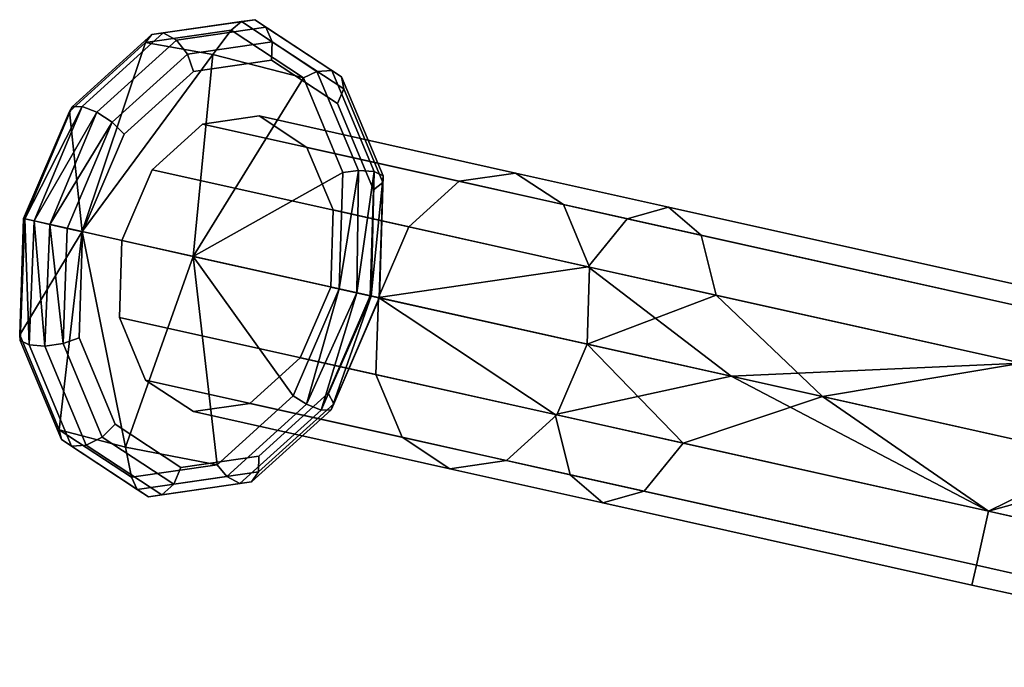
# Model space of a CAD drawing. Units: inches. Extents: x -9 to 9, y -8.2 to 8.4.
# Drawn here: x -9 to -7.4, y -1.5 to -0.5 of the extents above; entities that cross this region are included whole.
import ezdxf

# ---------------------------------------------------------------- set-up
doc = ezdxf.new("R2010")
doc.units = ezdxf.units.IN
doc.header["$LTSCALE"] = 2
doc.header["$MEASUREMENT"] = 0
doc.layers.add('AFUAC-3-HKCH', color=4, linetype='Continuous')

msp = doc.modelspace()

# ---------------------------------------------------------------- linework, layer by layer
at = {"layer": 'AFUAC-3-HKCH'}
for points, invisible_edges in [([(-8.6343, -0.4958, 62.9689), (-8.6173, -0.4817, 62.9555), (-8.7758, -0.5162, 62.8353)], 2), ([(-8.7758, -0.5162, 62.8353), (-8.6173, -0.4817, 62.9555), (-8.7654, -0.503, 62.8156)], 1), ([(-8.7463, -0.5002, 62.7919), (-8.7654, -0.503, 62.8156), (-8.5952, -0.4785, 62.9346)], 2), ([(-8.5952, -0.4785, 62.9346), (-8.7654, -0.503, 62.8156), (-8.6173, -0.4817, 62.9555)], 1), ([(-8.5766, -0.4907, 62.9137), (-8.7463, -0.5002, 62.7919), (-8.5952, -0.4785, 62.9346)], 1), ([(-8.6343, -0.4958, 62.9689), (-8.4923, -0.5638, 63.0954), (-8.6173, -0.4817, 62.9555)], 1), ([(-8.5952, -0.4785, 62.9346), (-8.6173, -0.4817, 62.9555), (-8.4677, -0.5623, 63.0773)], 2), ([(-8.4677, -0.5623, 63.0773), (-8.6173, -0.4817, 62.9555), (-8.4923, -0.5638, 63.0954)], 1), ([(-8.5766, -0.4907, 62.9137), (-8.5952, -0.4785, 62.9346), (-8.4516, -0.5729, 63.0536)], 2), ([(-8.4516, -0.5729, 63.0536), (-8.5952, -0.4785, 62.9346), (-8.4677, -0.5623, 63.0773)], 1), ([(-8.7758, -0.5162, 62.8353), (-8.7654, -0.503, 62.8156), (-8.9014, -0.6301, 62.7374)], 2), ([(-8.9014, -0.6301, 62.7374), (-8.7654, -0.503, 62.8156), (-8.8968, -0.6221, 62.7132)], 1), ([(-8.8803, -0.6217, 62.6875), (-8.8968, -0.6221, 62.7132), (-8.7463, -0.5002, 62.7919)], 2), ([(-8.7463, -0.5002, 62.7919), (-8.8968, -0.6221, 62.7132), (-8.7654, -0.503, 62.8156)], 1), ([(-8.7246, -0.5121, 62.7739), (-8.8803, -0.6217, 62.6875), (-8.7463, -0.5002, 62.7919)], 1), ([(-8.7246, -0.5121, 62.7739), (-8.7463, -0.5002, 62.7919), (-8.5766, -0.4907, 62.9137)], 2), ([(-8.5664, -0.5152, 62.8984), (-8.7246, -0.5121, 62.7739), (-8.5766, -0.4907, 62.9137)], 1), ([(-8.5148, -0.5744, 63.1026), (-8.4923, -0.5638, 63.0954), (-8.6343, -0.4958, 62.9689)], 2), ([(-8.4482, -0.5928, 63.0307), (-8.5664, -0.5152, 62.8984), (-8.5766, -0.4907, 62.9137)], 8), ([(-8.4482, -0.5928, 63.0307), (-8.5766, -0.4907, 62.9137), (-8.4516, -0.5729, 63.0536)], 1), ([(-8.8561, -0.6312, 62.6715), (-8.8803, -0.6217, 62.6875), (-8.7246, -0.5121, 62.7739)], 2), ([(-8.7246, -0.5121, 62.7739), (-8.7063, -0.5353, 62.7662), (-8.8561, -0.6312, 62.6715)], 2), ([(-8.5664, -0.5152, 62.8984), (-8.7063, -0.5353, 62.7662), (-8.7246, -0.5121, 62.7739)], 8), ([(-8.5673, -0.5452, 62.8928), (-8.7063, -0.5353, 62.7662), (-8.5664, -0.5152, 62.8984)], 1), ([(-8.5673, -0.5452, 62.8928), (-8.5664, -0.5152, 62.8984), (-8.4585, -0.6167, 63.0146)], 2), ([(-8.4585, -0.6167, 63.0146), (-8.5664, -0.5152, 62.8984), (-8.4482, -0.5928, 63.0307)], 1), ([(-8.7063, -0.5353, 62.7662), (-8.8306, -0.6479, 62.6694), (-8.8561, -0.6312, 62.6715)], 8), ([(-8.6962, -0.5638, 62.7711), (-8.8306, -0.6479, 62.6694), (-8.7063, -0.5353, 62.7662)], 1), ([(-8.6962, -0.5638, 62.7711), (-8.7063, -0.5353, 62.7662), (-8.5673, -0.5452, 62.8928)], 2), ([(-8.5879, -0.6374, 62.8928), (-8.6962, -0.5638, 62.7711), (-8.5673, -0.5452, 62.8928)], 9), ([(-8.5879, -0.6374, 62.8928), (-8.5673, -0.5452, 62.8928), (-8.4585, -0.6167, 63.0146)], 9), ([(-8.8107, -0.6675, 62.6819), (-8.8306, -0.6479, 62.6694), (-8.6962, -0.5638, 62.7711)], 2), ([(-8.6814, -0.6509, 62.8045), (-8.8107, -0.6675, 62.6819), (-8.6962, -0.5638, 62.7711)], 9), ([(-8.6814, -0.6509, 62.8045), (-8.6962, -0.5638, 62.7711), (-8.5879, -0.6374, 62.8928)], 3), ([(-8.5148, -0.5744, 63.1026), (-8.4239, -0.7274, 63.1978), (-8.4923, -0.5638, 63.0954)], 1), ([(-8.4677, -0.5623, 63.0773), (-8.4923, -0.5638, 63.0954), (-8.3979, -0.7291, 63.1817)], 2), ([(-8.3979, -0.7291, 63.1817), (-8.4923, -0.5638, 63.0954), (-8.4239, -0.7274, 63.1978)], 1), ([(-8.4516, -0.5729, 63.0536), (-8.4677, -0.5623, 63.0773), (-8.3831, -0.7365, 63.156)], 2), ([(-8.3831, -0.7365, 63.156), (-8.4677, -0.5623, 63.0773), (-8.3979, -0.7291, 63.1817)], 1), ([(-8.4494, -0.7307, 63.2005), (-8.4239, -0.7274, 63.1978), (-8.5148, -0.5744, 63.1026)], 2), ([(-8.3834, -0.7475, 63.1275), (-8.4482, -0.5928, 63.0307), (-8.4516, -0.5729, 63.0536)], 8), ([(-8.3834, -0.7475, 63.1275), (-8.4516, -0.5729, 63.0536), (-8.3831, -0.7365, 63.156)], 1), ([(-8.4585, -0.6167, 63.0146), (-8.4482, -0.5928, 63.0307), (-8.3988, -0.7592, 63.1038)], 2), ([(-8.3988, -0.7592, 63.1038), (-8.4482, -0.5928, 63.0307), (-8.3834, -0.7475, 63.1275)], 1), ([(-8.5879, -0.6374, 62.8928), (-8.4585, -0.6167, 63.0146), (-8.5089, -0.6893, 62.9812)], 3), ([(-8.5089, -0.6893, 62.9812), (-8.4585, -0.6167, 63.0146), (-8.3988, -0.7592, 63.1038)], 9), ([(-8.8107, -0.6675, 62.6819), (-8.9049, -0.823, 62.6342), (-8.8306, -0.6479, 62.6694)], 1), ([(-8.164, -0.7318, 62.4586), (-8.6814, -0.6509, 62.8045), (-8.5879, -0.6374, 62.8928)], 1), ([(-8.164, -0.7318, 62.4586), (-8.5879, -0.6374, 62.8928), (-8.085, -0.7837, 62.547)], 2), ([(-8.085, -0.7837, 62.547), (-8.5879, -0.6374, 62.8928), (-8.5089, -0.6893, 62.9812)], 1), ([(-8.7645, -0.7262, 62.7398), (-8.8107, -0.6675, 62.6819), (-8.6814, -0.6509, 62.8045)], 3), ([(-8.2576, -0.7453, 62.3702), (-8.7645, -0.7262, 62.7398), (-8.6814, -0.6509, 62.8045)], 1), ([(-8.2576, -0.7453, 62.3702), (-8.6814, -0.6509, 62.8045), (-8.164, -0.7318, 62.4586)], 2), ([(-8.88, -0.8285, 62.6493), (-8.9049, -0.823, 62.6342), (-8.8107, -0.6675, 62.6819)], 2), ([(-8.7645, -0.7262, 62.7398), (-8.88, -0.8285, 62.6493), (-8.8107, -0.6675, 62.6819)], 9), ([(-8.5089, -0.6893, 62.9812), (-8.3988, -0.7592, 63.1038), (-8.4656, -0.7927, 63.0459)], 3), ([(-8.085, -0.7837, 62.547), (-8.5089, -0.6893, 62.9812), (-8.0418, -0.8871, 62.6117)], 2), ([(-8.0418, -0.8871, 62.6117), (-8.5089, -0.6893, 62.9812), (-8.4656, -0.7927, 63.0459)], 1), ([(-8.8147, -0.843, 62.7161), (-8.88, -0.8285, 62.6493), (-8.7645, -0.7262, 62.7398)], 3), ([(-8.3406, -0.8205, 62.3055), (-8.8147, -0.843, 62.7161), (-8.7645, -0.7262, 62.7398)], 1), ([(-8.3406, -0.8205, 62.3055), (-8.7645, -0.7262, 62.7398), (-8.2576, -0.7453, 62.3702)], 2), ([(-7.9796, -0.8072, 62.1517), (-8.2576, -0.7453, 62.3702), (-8.164, -0.7318, 62.4586)], 8), ([(-7.9113, -0.7881, 62.26), (-7.9796, -0.8072, 62.1517), (-8.164, -0.7318, 62.4586)], 2), ([(-7.9113, -0.7881, 62.26), (-8.164, -0.7318, 62.4586), (-8.085, -0.7837, 62.547)], 8), ([(-8.3988, -0.7592, 63.1038), (-8.3834, -0.7475, 63.1275), (-8.3898, -0.9377, 63.162)], 8), ([(-8.0442, -0.8866, 62.0725), (-8.3406, -0.8205, 62.3055), (-8.2576, -0.7453, 62.3702)], 8), ([(-7.9796, -0.8072, 62.1517), (-8.0442, -0.8866, 62.0725), (-8.2576, -0.7453, 62.3702)], 2), ([(-8.4656, -0.7927, 63.0459), (-8.3988, -0.7592, 63.1038), (-8.4044, -0.9344, 63.1364)], 9), ([(-8.3898, -0.9377, 63.162), (-8.4044, -0.9344, 63.1364), (-8.3988, -0.7592, 63.1038)], 8), ([(-8.4044, -0.9344, 63.1364), (-8.4696, -0.9199, 63.0696), (-8.4656, -0.7927, 63.0459)], 9), ([(-8.0458, -1.0143, 62.6354), (-8.4656, -0.7927, 63.0459), (-8.4696, -0.9199, 63.0696)], 1), ([(-8.0418, -0.8871, 62.6117), (-8.4656, -0.7927, 63.0459), (-8.0458, -1.0143, 62.6354)], 2), ([(-7.8576, -0.8344, 62.3682), (-7.9113, -0.7881, 62.26), (-8.085, -0.7837, 62.547)], 2), ([(-7.8576, -0.8344, 62.3682), (-8.085, -0.7837, 62.547), (-8.0418, -0.8871, 62.6117)], 8), ([(-7.3086, -0.9566, 61.9675), (-7.9796, -0.8072, 62.1517), (-7.9113, -0.7881, 62.26)], 8), ([(-7.3013, -0.9239, 62.0925), (-7.3086, -0.9566, 61.9675), (-7.9113, -0.7881, 62.26)], 2), ([(-7.3013, -0.9239, 62.0925), (-7.9113, -0.7881, 62.26), (-7.8576, -0.8344, 62.3682)], 8), ([(-7.3284, -1.0459, 61.876), (-8.0442, -0.8866, 62.0725), (-7.9796, -0.8072, 62.1517)], 8), ([(-7.3086, -0.9566, 61.9675), (-7.3284, -1.0459, 61.876), (-7.9796, -0.8072, 62.1517)], 2), ([(-8.9119, -1.013, 62.6694), (-8.9049, -0.823, 62.6342), (-8.8855, -1.0037, 62.6819)], 2), ([(-8.9049, -0.823, 62.6342), (-8.88, -0.8285, 62.6493), (-8.8855, -1.0037, 62.6819)], 8), ([(-8.8188, -0.9702, 62.7398), (-8.8855, -1.0037, 62.6819), (-8.88, -0.8285, 62.6493)], 9), ([(-8.8188, -0.9702, 62.7398), (-8.88, -0.8285, 62.6493), (-8.8147, -0.843, 62.7161)], 3), ([(-8.3909, -0.9374, 62.2819), (-8.8147, -0.843, 62.7161), (-8.3406, -0.8205, 62.3055)], 2), ([(-8.3909, -0.9374, 62.2819), (-8.8188, -0.9702, 62.7398), (-8.8147, -0.843, 62.7161)], 1), ([(-7.8328, -0.9336, 62.4475), (-7.8576, -0.8344, 62.3682), (-8.0418, -0.8871, 62.6117)], 2), ([(-7.3086, -0.9566, 62.2175), (-7.3013, -0.9239, 62.0925), (-7.8576, -0.8344, 62.3682)], 2), ([(-7.3086, -0.9566, 62.2175), (-7.8576, -0.8344, 62.3682), (-7.8328, -0.9336, 62.4475)], 8), ([(-8.0961, -1.1311, 62.6117), (-8.4696, -0.9199, 63.0696), (-8.5199, -1.0367, 63.0459)], 1), ([(-8.4044, -0.9344, 63.1364), (-8.5199, -1.0367, 63.0459), (-8.4696, -0.9199, 63.0696)], 9), ([(-8.0458, -1.0143, 62.6354), (-8.4696, -0.9199, 63.0696), (-8.0961, -1.1311, 62.6117)], 2), ([(-8.395, -1.0646, 62.3055), (-8.8188, -0.9702, 62.7398), (-8.3909, -0.9374, 62.2819)], 2), ([(-8.4737, -1.0954, 63.1038), (-8.5199, -1.0367, 63.0459), (-8.4044, -0.9344, 63.1364)], 3), ([(-8.3898, -0.9377, 63.162), (-8.4737, -1.0954, 63.1038), (-8.4044, -0.9344, 63.1364)], 1), ([(-8.3898, -0.9377, 63.162), (-8.4647, -1.1126, 63.1275), (-8.4737, -1.0954, 63.1038)], 8), ([(-7.8328, -0.9336, 62.4475), (-7.3284, -1.0459, 62.309), (-7.3086, -0.9566, 62.2175)], 8), ([(-8.7755, -1.0736, 62.8045), (-8.8855, -1.0037, 62.6819), (-8.8188, -0.9702, 62.7398)], 3), ([(-8.395, -1.0646, 62.3055), (-8.7755, -1.0736, 62.8045), (-8.8188, -0.9702, 62.7398)], 1), ([(-8.9828, -1.0083, 62.7132), (-8.9181, -1.1555, 62.8353), (-8.9836, -0.9991, 62.7374)], 1), ([(-8.9143, -1.1719, 62.8156), (-8.9181, -1.1555, 62.8353), (-8.9828, -1.0083, 62.7132)], 2), ([(-8.9828, -1.0083, 62.7132), (-8.968, -1.0156, 62.6875), (-8.9143, -1.1719, 62.8156)], 2), ([(-8.9119, -1.013, 62.6694), (-8.8855, -1.0037, 62.6819), (-8.8471, -1.1677, 62.7662)], 2), ([(-8.8471, -1.1677, 62.7662), (-8.8855, -1.0037, 62.6819), (-8.8259, -1.1462, 62.7711)], 1), ([(-8.7755, -1.0736, 62.8045), (-8.8259, -1.1462, 62.7711), (-8.8855, -1.0037, 62.6819)], 9), ([(-8.9143, -1.1719, 62.8156), (-8.968, -1.0156, 62.6875), (-8.8982, -1.1825, 62.7919)], 1), ([(-8.968, -1.0156, 62.6875), (-8.9421, -1.0173, 62.6715), (-8.8982, -1.1825, 62.7919)], 2), ([(-8.9421, -1.0173, 62.6715), (-8.9119, -1.013, 62.6694), (-8.8736, -1.1809, 62.7739)], 2), ([(-8.8982, -1.1825, 62.7919), (-8.9421, -1.0173, 62.6715), (-8.8736, -1.1809, 62.7739)], 1), ([(-8.8736, -1.1809, 62.7739), (-8.9119, -1.013, 62.6694), (-8.8471, -1.1677, 62.7662)], 1), ([(-8.1792, -1.2064, 62.547), (-8.5199, -1.0367, 63.0459), (-8.603, -1.112, 62.9812)], 1), ([(-8.5199, -1.0367, 63.0459), (-8.4737, -1.0954, 63.1038), (-8.603, -1.112, 62.9812)], 3), ([(-8.0961, -1.1311, 62.6117), (-8.5199, -1.0367, 63.0459), (-8.1792, -1.2064, 62.547)], 2), ([(-8.6965, -1.1255, 62.8928), (-8.8259, -1.1462, 62.7711), (-8.7755, -1.0736, 62.8045)], 3), ([(-8.3517, -1.1679, 62.3702), (-8.7755, -1.0736, 62.8045), (-8.395, -1.0646, 62.3055)], 2), ([(-8.3517, -1.1679, 62.3702), (-8.6965, -1.1255, 62.8928), (-8.7755, -1.0736, 62.8045)], 1), ([(-8.0737, -1.2298, 62.1517), (-8.3517, -1.1679, 62.3702), (-8.395, -1.0646, 62.3055)], 8), ([(-8.0737, -1.2298, 62.1517), (-8.395, -1.0646, 62.3055), (-8.0985, -1.1306, 62.0725)], 1), ([(-8.6413, -1.2327, 63.0954), (-8.5316, -1.0998, 63.2005), (-8.6572, -1.2136, 63.1026)], 1), ([(-8.5099, -1.1136, 63.1978), (-8.5316, -1.0998, 63.2005), (-8.6413, -1.2327, 63.0954)], 2), ([(-8.603, -1.112, 62.9812), (-8.4737, -1.0954, 63.1038), (-8.5882, -1.1991, 63.0146)], 9), ([(-8.4647, -1.1126, 63.1275), (-8.5882, -1.1991, 63.0146), (-8.4737, -1.0954, 63.1038)], 1), ([(-8.2727, -1.2199, 62.4586), (-8.603, -1.112, 62.9812), (-8.6965, -1.1255, 62.8928)], 1), ([(-8.603, -1.112, 62.9812), (-8.5882, -1.1991, 63.0146), (-8.6965, -1.1255, 62.8928)], 3), ([(-8.6413, -1.2327, 63.0954), (-8.6197, -1.2445, 63.0773), (-8.5099, -1.1136, 63.1978)], 2), ([(-8.5099, -1.1136, 63.1978), (-8.6197, -1.2445, 63.0773), (-8.4856, -1.123, 63.1817)], 1), ([(-8.1792, -1.2064, 62.547), (-8.603, -1.112, 62.9812), (-8.2727, -1.2199, 62.4586)], 2), ([(-8.4691, -1.1227, 63.156), (-8.589, -1.2251, 63.0307), (-8.4647, -1.1126, 63.1275)], 1), ([(-8.589, -1.2251, 63.0307), (-8.5882, -1.1991, 63.0146), (-8.4647, -1.1126, 63.1275)], 2), ([(-8.6965, -1.1255, 62.8928), (-8.7171, -1.2177, 62.8928), (-8.8259, -1.1462, 62.7711)], 9), ([(-8.6965, -1.1255, 62.8928), (-8.5882, -1.1991, 63.0146), (-8.7171, -1.2177, 62.8928)], 9), ([(-8.2727, -1.2199, 62.4586), (-8.6965, -1.1255, 62.8928), (-8.3517, -1.1679, 62.3702)], 2), ([(-8.6197, -1.2445, 63.0773), (-8.6005, -1.2418, 63.0536), (-8.4856, -1.123, 63.1817)], 2), ([(-8.4856, -1.123, 63.1817), (-8.6005, -1.2418, 63.0536), (-8.4691, -1.1227, 63.156)], 1), ([(-8.6005, -1.2418, 63.0536), (-8.589, -1.2251, 63.0307), (-8.4691, -1.1227, 63.156)], 2), ([(-7.8872, -1.1776, 62.4475), (-8.0961, -1.1311, 62.6117), (-8.1792, -1.2064, 62.547)], 8), ([(-7.3828, -1.29, 61.876), (-7.4027, -1.3793, 61.9675), (-8.0985, -1.1306, 62.0725)], 2), ([(-8.0985, -1.1306, 62.0725), (-7.4027, -1.3793, 61.9675), (-8.0737, -1.2298, 62.1517)], 1), ([(-8.8471, -1.1677, 62.7662), (-8.8259, -1.1462, 62.7711), (-8.729, -1.2453, 62.8984)], 2), ([(-8.729, -1.2453, 62.8984), (-8.8259, -1.1462, 62.7711), (-8.7171, -1.2177, 62.8928)], 1), ([(-8.9143, -1.1719, 62.8156), (-8.7987, -1.234, 62.9689), (-8.9181, -1.1555, 62.8353)], 1), ([(-8.8736, -1.1809, 62.7739), (-8.8471, -1.1677, 62.7662), (-8.7486, -1.2631, 62.9137)], 2), ([(-8.7486, -1.2631, 62.9137), (-8.8471, -1.1677, 62.7662), (-8.729, -1.2453, 62.8984)], 1), ([(-8.02, -1.2761, 62.26), (-8.2727, -1.2199, 62.4586), (-8.3517, -1.1679, 62.3702)], 8), ([(-8.02, -1.2761, 62.26), (-8.3517, -1.1679, 62.3702), (-8.0737, -1.2298, 62.1517)], 1), ([(-8.7893, -1.254, 62.9555), (-8.7987, -1.234, 62.9689), (-8.9143, -1.1719, 62.8156)], 2), ([(-8.9143, -1.1719, 62.8156), (-8.8982, -1.1825, 62.7919), (-8.7893, -1.254, 62.9555)], 2), ([(-8.8982, -1.1825, 62.7919), (-8.8736, -1.1809, 62.7739), (-8.7707, -1.2663, 62.9346)], 2), ([(-8.7893, -1.254, 62.9555), (-8.8982, -1.1825, 62.7919), (-8.7707, -1.2663, 62.9346)], 1), ([(-8.7707, -1.2663, 62.9346), (-8.8736, -1.1809, 62.7739), (-8.7486, -1.2631, 62.9137)], 1), ([(-7.8872, -1.1776, 62.4475), (-8.1792, -1.2064, 62.547), (-7.9517, -1.257, 62.3682)], 1), ([(-7.9517, -1.257, 62.3682), (-7.3828, -1.29, 62.309), (-7.8872, -1.1776, 62.4475)], 1), ([(-8.589, -1.2251, 63.0307), (-8.7171, -1.2177, 62.8928), (-8.5882, -1.1991, 63.0146)], 1), ([(-8.7893, -1.254, 62.9555), (-8.6572, -1.2136, 63.1026), (-8.7987, -1.234, 62.9689)], 1), ([(-8.6413, -1.2327, 63.0954), (-8.6572, -1.2136, 63.1026), (-8.7893, -1.254, 62.9555)], 2), ([(-8.729, -1.2453, 62.8984), (-8.7171, -1.2177, 62.8928), (-8.589, -1.2251, 63.0307)], 2), ([(-7.9517, -1.257, 62.3682), (-8.1792, -1.2064, 62.547), (-8.2727, -1.2199, 62.4586)], 8), ([(-7.9517, -1.257, 62.3682), (-8.2727, -1.2199, 62.4586), (-8.02, -1.2761, 62.26)], 1), ([(-8.7893, -1.254, 62.9555), (-8.7707, -1.2663, 62.9346), (-8.6413, -1.2327, 63.0954)], 2), ([(-8.6413, -1.2327, 63.0954), (-8.7707, -1.2663, 62.9346), (-8.6197, -1.2445, 63.0773)], 1), ([(-8.6005, -1.2418, 63.0536), (-8.729, -1.2453, 62.8984), (-8.589, -1.2251, 63.0307)], 1), ([(-7.4027, -1.3793, 61.9675), (-7.41, -1.412, 62.0925), (-8.0737, -1.2298, 62.1517)], 2), ([(-8.0737, -1.2298, 62.1517), (-7.41, -1.412, 62.0925), (-8.02, -1.2761, 62.26)], 1), ([(-8.7707, -1.2663, 62.9346), (-8.7486, -1.2631, 62.9137), (-8.6197, -1.2445, 63.0773)], 2), ([(-8.6197, -1.2445, 63.0773), (-8.7486, -1.2631, 62.9137), (-8.6005, -1.2418, 63.0536)], 1), ([(-8.7486, -1.2631, 62.9137), (-8.729, -1.2453, 62.8984), (-8.6005, -1.2418, 63.0536)], 2), ([(-8.02, -1.2761, 62.26), (-7.4027, -1.3793, 62.2175), (-7.9517, -1.257, 62.3682)], 1), ([(-7.4027, -1.3793, 62.2175), (-7.3828, -1.29, 62.309), (-7.9517, -1.257, 62.3682)], 2), ([(-7.41, -1.412, 62.0925), (-7.4027, -1.3793, 62.2175), (-8.02, -1.2761, 62.26)], 2), ([(-7.3828, -1.29, 61.876), (-6.7316, -1.5287, 62.1517), (-7.4027, -1.3793, 61.9675)], 1), ([(-7.4027, -1.3793, 62.2175), (-6.8784, -1.4023, 62.4475), (-7.3828, -1.29, 62.309)], 1), ([(-6.6671, -1.4493, 62.0725), (-6.7316, -1.5287, 62.1517), (-7.3828, -1.29, 61.876)], 2), ([(-7.4027, -1.3793, 61.9675), (-6.7999, -1.5478, 62.26), (-7.41, -1.412, 62.0925)], 1), ([(-7.41, -1.412, 62.0925), (-6.8536, -1.5016, 62.3682), (-7.4027, -1.3793, 62.2175)], 1), ([(-6.7316, -1.5287, 62.1517), (-6.7999, -1.5478, 62.26), (-7.4027, -1.3793, 61.9675)], 2), ([(-6.8536, -1.5016, 62.3682), (-6.8784, -1.4023, 62.4475), (-7.4027, -1.3793, 62.2175)], 2), ([(-6.7999, -1.5478, 62.26), (-6.8536, -1.5016, 62.3682), (-7.41, -1.412, 62.0925)], 2)]:
    msp.add_3dface(points, dxfattribs=dict(at, invisible_edges=invisible_edges))
for points in [[(-8.7758, -0.5162, 62.8353), (-8.6644, -0.5362, 62.9895), (-8.6343, -0.4958, 62.9689)], [(-8.6343, -0.4958, 62.9689), (-8.6644, -0.5362, 62.9895), (-8.5148, -0.5744, 63.1026)], [(-8.9014, -0.6301, 62.7374), (-8.8806, -0.8284, 62.9488), (-8.7758, -0.5162, 62.8353)], [(-8.7758, -0.5162, 62.8353), (-8.8806, -0.8284, 62.9488), (-8.6644, -0.5362, 62.9895)], [(-8.8806, -0.8284, 62.9488), (-8.6968, -0.8693, 63.1371), (-8.6644, -0.5362, 62.9895)], [(-8.5148, -0.5744, 63.1026), (-8.6644, -0.5362, 62.9895), (-8.6968, -0.8693, 63.1371)], [(-8.5148, -0.5744, 63.1026), (-8.6968, -0.8693, 63.1371), (-8.4494, -0.7307, 63.2005)], [(-8.9014, -0.6301, 62.7374), (-8.8968, -0.6221, 62.7132), (-8.9774, -0.8068, 62.7016)], [(-8.9774, -0.8068, 62.7016), (-8.8968, -0.6221, 62.7132), (-8.9753, -0.8073, 62.672)], [(-8.9774, -0.8068, 62.7016), (-8.8806, -0.8284, 62.9488), (-8.9014, -0.6301, 62.7374)], [(-8.9753, -0.8073, 62.672), (-8.8968, -0.6221, 62.7132), (-8.8803, -0.6217, 62.6875)], [(-8.9753, -0.8073, 62.672), (-8.8803, -0.6217, 62.6875), (-8.9594, -0.8108, 62.6473)], [(-8.9594, -0.8108, 62.6473), (-8.8803, -0.6217, 62.6875), (-8.8561, -0.6312, 62.6715)], [(-8.9594, -0.8108, 62.6473), (-8.8561, -0.6312, 62.6715), (-8.9338, -0.8165, 62.6335)], [(-8.9338, -0.8165, 62.6335), (-8.8561, -0.6312, 62.6715), (-8.8306, -0.6479, 62.6694)], [(-8.9338, -0.8165, 62.6335), (-8.8306, -0.6479, 62.6694), (-8.9049, -0.823, 62.6342)], [(-8.4494, -0.7307, 63.2005), (-8.6968, -0.8693, 63.1371), (-8.4555, -0.923, 63.2363)], [(-8.4267, -0.9294, 63.2341), (-8.4239, -0.7274, 63.1978), (-8.4555, -0.923, 63.2363)], [(-8.4555, -0.923, 63.2363), (-8.4239, -0.7274, 63.1978), (-8.4494, -0.7307, 63.2005)], [(-8.4267, -0.9294, 63.2341), (-8.3979, -0.7291, 63.1817), (-8.4239, -0.7274, 63.1978)], [(-8.4025, -0.9348, 63.2179), (-8.3979, -0.7291, 63.1817), (-8.4267, -0.9294, 63.2341)], [(-8.4025, -0.9348, 63.2179), (-8.3831, -0.7365, 63.156), (-8.3979, -0.7291, 63.1817)], [(-8.3891, -0.9378, 63.1916), (-8.3831, -0.7365, 63.156), (-8.4025, -0.9348, 63.2179)], [(-8.3898, -0.9377, 63.162), (-8.3834, -0.7475, 63.1275), (-8.3891, -0.9378, 63.1916)], [(-8.3891, -0.9378, 63.1916), (-8.3834, -0.7475, 63.1275), (-8.3831, -0.7365, 63.156)], [(-8.9828, -1.0083, 62.7132), (-8.9836, -0.9991, 62.7374), (-8.9774, -0.8068, 62.7016)], [(-8.9836, -0.9991, 62.7374), (-8.8806, -0.8284, 62.9488), (-8.9774, -0.8068, 62.7016)], [(-8.9774, -0.8068, 62.7016), (-8.9753, -0.8073, 62.672), (-8.9828, -1.0083, 62.7132)], [(-8.9828, -1.0083, 62.7132), (-8.9753, -0.8073, 62.672), (-8.968, -1.0156, 62.6875)], [(-8.9753, -0.8073, 62.672), (-8.9594, -0.8108, 62.6473), (-8.968, -1.0156, 62.6875)], [(-8.968, -1.0156, 62.6875), (-8.9594, -0.8108, 62.6473), (-8.9421, -1.0173, 62.6715)], [(-8.9594, -0.8108, 62.6473), (-8.9338, -0.8165, 62.6335), (-8.9421, -1.0173, 62.6715)], [(-8.9181, -1.1555, 62.8353), (-8.8806, -0.8284, 62.9488), (-8.9836, -0.9991, 62.7374)], [(-8.9421, -1.0173, 62.6715), (-8.9338, -0.8165, 62.6335), (-8.9119, -1.013, 62.6694)], [(-8.9338, -0.8165, 62.6335), (-8.9049, -0.823, 62.6342), (-8.9119, -1.013, 62.6694)], [(-8.9181, -1.1555, 62.8353), (-8.8088, -1.1846, 62.9895), (-8.8806, -0.8284, 62.9488)], [(-8.6968, -0.8693, 63.1371), (-8.8806, -0.8284, 62.9488), (-8.8088, -1.1846, 62.9895)], [(-8.0442, -0.8866, 62.0725), (-8.3909, -0.9374, 62.2819), (-8.3406, -0.8205, 62.3055)], [(-8.6572, -1.2136, 63.1026), (-8.6968, -0.8693, 63.1371), (-8.8088, -1.1846, 62.9895)], [(-8.4555, -0.923, 63.2363), (-8.6968, -0.8693, 63.1371), (-8.5316, -1.0998, 63.2005)], [(-8.5316, -1.0998, 63.2005), (-8.6968, -0.8693, 63.1371), (-8.6572, -1.2136, 63.1026)], [(-7.8081, -1.0672, 61.9159), (-8.3909, -0.9374, 62.2819), (-8.0442, -0.8866, 62.0725)], [(-7.8328, -0.9336, 62.4475), (-8.0418, -0.8871, 62.6117), (-8.0458, -1.0143, 62.6354)], [(-7.3284, -1.0459, 61.876), (-7.8081, -1.0672, 61.9159), (-8.0442, -0.8866, 62.0725)], [(-8.5099, -1.1136, 63.1978), (-8.4555, -0.923, 63.2363), (-8.5316, -1.0998, 63.2005)], [(-8.4267, -0.9294, 63.2341), (-8.4555, -0.923, 63.2363), (-8.5099, -1.1136, 63.1978)], [(-8.5099, -1.1136, 63.1978), (-8.4856, -1.123, 63.1817), (-8.4267, -0.9294, 63.2341)], [(-8.4267, -0.9294, 63.2341), (-8.4856, -1.123, 63.1817), (-8.4025, -0.9348, 63.2179)], [(-8.4025, -0.9348, 63.2179), (-8.4856, -1.123, 63.1817), (-8.4691, -1.1227, 63.156)], [(-8.4025, -0.9348, 63.2179), (-8.4691, -1.1227, 63.156), (-8.3891, -0.9378, 63.1916)], [(-8.3891, -0.9378, 63.1916), (-8.4691, -1.1227, 63.156), (-8.4647, -1.1126, 63.1275)], [(-8.3891, -0.9378, 63.1916), (-8.4647, -1.1126, 63.1275), (-8.3898, -0.9377, 63.162)], [(-8.0985, -1.1306, 62.0725), (-8.395, -1.0646, 62.3055), (-8.3909, -0.9374, 62.2819)], [(-8.0985, -1.1306, 62.0725), (-8.3909, -0.9374, 62.2819), (-7.8081, -1.0672, 61.9159)], [(-8.0458, -1.0143, 62.6354), (-7.6572, -1.1008, 62.3915), (-7.8328, -0.9336, 62.4475)], [(-7.8328, -0.9336, 62.4475), (-7.6572, -1.1008, 62.3915), (-7.3284, -1.0459, 62.309)], [(-7.8872, -1.1776, 62.4475), (-8.0458, -1.0143, 62.6354), (-8.0961, -1.1311, 62.6117)], [(-7.6572, -1.1008, 62.3915), (-8.0458, -1.0143, 62.6354), (-7.8872, -1.1776, 62.4475)], [(-7.1266, -1.219, 61.861), (-7.8081, -1.0672, 61.9159), (-7.3284, -1.0459, 61.876)], [(-7.6572, -1.1008, 62.3915), (-7.2029, -1.202, 62.3548), (-7.3284, -1.0459, 62.309)], [(-8.0985, -1.1306, 62.0725), (-7.8081, -1.0672, 61.9159), (-7.3828, -1.29, 61.876)], [(-7.3828, -1.29, 61.876), (-7.8081, -1.0672, 61.9159), (-7.1266, -1.219, 61.861)], [(-7.3828, -1.29, 62.309), (-7.6572, -1.1008, 62.3915), (-7.8872, -1.1776, 62.4475)], [(-7.2029, -1.202, 62.3548), (-7.6572, -1.1008, 62.3915), (-7.3828, -1.29, 62.309)], [(-8.7987, -1.234, 62.9689), (-8.8088, -1.1846, 62.9895), (-8.9181, -1.1555, 62.8353)], [(-8.6572, -1.2136, 63.1026), (-8.8088, -1.1846, 62.9895), (-8.7987, -1.234, 62.9689)], [(-6.8784, -1.4023, 62.4475), (-7.2029, -1.202, 62.3548), (-7.3828, -1.29, 62.309)], [(-7.3828, -1.29, 61.876), (-7.1266, -1.219, 61.861), (-6.6671, -1.4493, 62.0725)]]:
    msp.add_3dface(points, dxfattribs=at)

doc.saveas('drawing.dxf')
